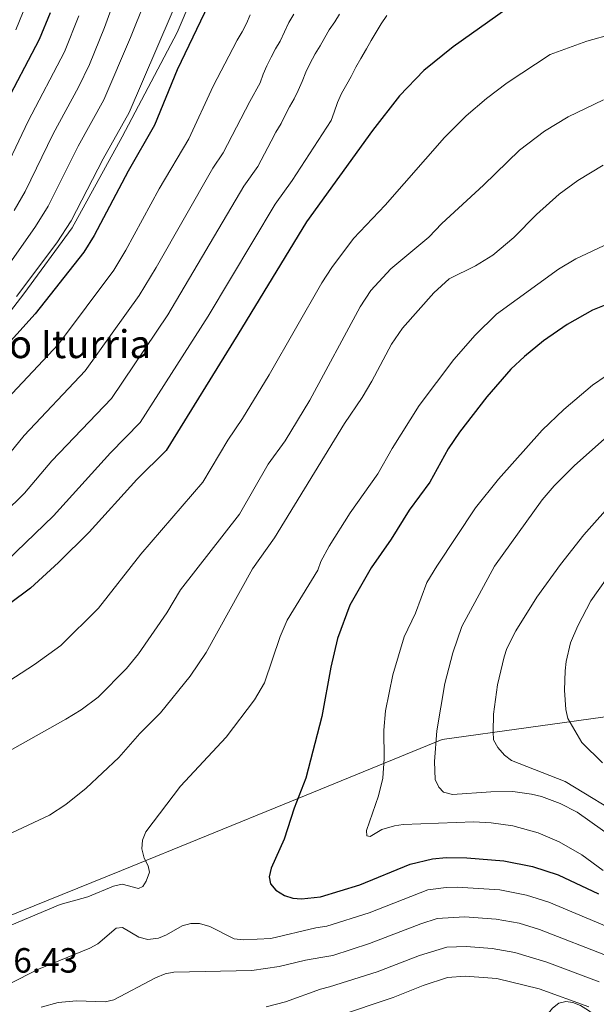
# Model space of a CAD drawing. Extents: x 609173 to 613676, y 784645 to 787688.
# Drawn here: x 610792 to 610957, y 785379 to 785661 of the extents above; entities that cross this region are included whole.
import ezdxf

# ---------------------------------------------------------------- set-up
doc = ezdxf.new("R2010")
doc.units = 0
doc.header["$MEASUREMENT"] = 0
doc.linetypes.add('DGN Style 3', pattern=[59.414838, 42.43917, -16.975668])
for name, color, linetype in [('Nivel 1', 7, 'Continuous'), ('Nivel 21', 7, 'Continuous'), ('Nivel 35', 7, 'Continuous'), ('Nivel 4', 7, 'Continuous'), ('Nivel 41', 7, 'Continuous'), ('Nivel 43', 7, 'Continuous'), ('Nivel 5', 7, 'Continuous'), ('Nivel 57', 7, 'Continuous'), ('Nivel 61', 7, 'Continuous'), ('Nivel 63', 7, 'Continuous')]:
    doc.layers.add(name, color=color, linetype=linetype)
doc.styles.add('Style-arial', font='arial.shx', dxfattribs={"bigfont": 'arialbig.shx'})
doc.styles.add('Style-times', font='times.shx', dxfattribs={"bigfont": 'timesbig.shx'})
doc.linetypes.add('5limun', pattern='A,16,-16,[2,dgnlstyle.shx,S=0.128,R=0,X=0,Y=0],-16,16,-8', length=72)
doc.linetypes.add('5zonar', pattern='A,-5,[1,dgnlstyle.shx,S=0.08,R=0,X=0,Y=0],-5', length=10)

msp = doc.modelspace()

# ---------------------------------------------------------------- linework, layer by layer
at = {"layer": 'Nivel 1', "color": 19, "linetype": '5limun', "lineweight": 0, "ltscale": 0.5}
msp.add_polyline3d([(610101.087, 785456.002, 594.729), (610103.946, 785453.684, 595.501), (610140.185, 785421.454, 608.39), (610260.665, 785367.245, 637.727), (610335.226, 785372.374, 642.03), (610394.292, 785346.51, 647.679), (610566.901, 785336.638, 680.601), (610676.393, 785367.518, 694.368), (610726.898, 785395.303, 693.997), (610758.092, 785392.256, 695.792), (610821.103, 785417.679, 694.084), (610869.77, 785437.543, 699.72), (610912.905, 785455.113, 710.542), (610962.272, 785462.037, 723.77), (611007.843, 785468.361, 731.535), (611050.554, 785463.37, 729.899)], dxfattribs=at)
at = {"layer": 'Nivel 21', "color": 19, "linetype": 'DGN Style 3', "lineweight": 0}
msp.add_polyline3d([(610441.301, 785463.127, 625), (610473.705, 785469.598, 629.599), (610496.276, 785472.277, 634.965), (610518.003, 785475.183, 639.457), (610536.76, 785477.821, 643.183), (610551.345, 785485.559, 644.388), (610585.741, 785496.736, 644.607), (610616.15, 785504.43, 645.374), (610650.014, 785509.987, 647.676), (610677.442, 785514.383, 648.881), (610707.792, 785518.485, 649.648), (610730.436, 785523.874, 649.21), (610752.702, 785535.767, 648.552), (610775.846, 785560.185, 647.456), (610793.184, 785582.609, 645.813), (610806.985, 785601.501, 645.922), (610821.352, 785627.471, 645.813), (610837.064, 785657.333, 646.689), (610852.295, 785693.079, 646.799)], dxfattribs=at)
at = {"layer": 'Nivel 35', "color": 92, "linetype": '5zonar', "lineweight": 0, "ltscale": 0.5}
msp.add_polyline3d([(610911.093, 785257.67, 596.627), (610914.276, 785276.143, 609.786), (610928.825, 785338.269, 654.021), (610931.854, 785352.547, 665.455), (610934.194, 785360.743, 671.637), (610936.702, 785366.829, 675.362), (610938.873, 785370.832, 677.183), (610940.138, 785372.813, 677.849), (610941.534, 785374.778, 678.332), (610944.444, 785378.309, 678.692), (610946.255, 785379.723, 678.692), (610948.206, 785380.219, 678.692), (610950.28, 785379.941, 678.692), (610952.462, 785379.03, 678.692), (610954.734, 785377.63, 678.692), (610966.916, 785368.306, 678.692)], dxfattribs=at)
at = {"layer": 'Nivel 4', "color": 25, "linetype": 'Continuous', "lineweight": 30, "flags": 128}
for points, elevation in [([(610847.086, 785667.595), (610837.053, 785646.616), (610830.62, 785630.865), (610823.039, 785617.642), (610813.348, 785599.317), (610810.36, 785594.536), (610796.448, 785576.844), (610785.849, 785565.238), (610777.397, 785556.691), (610768.155, 785544.713), (610761.352, 785537.534), (610754.484, 785531.98), (610748.829, 785528.458), (610741.165, 785524.878), (610734.641, 785522.724), (610725.383, 785520.431), (610710.863, 785518.866), (610695.02, 785515.666), (610679.962, 785514.094), (610664.925, 785511.04), (610653.119, 785508.035), (610642.933, 785505.05), (610638.103, 785503.635)], 650), ([(610936.304, 785667.704), (610916.051, 785653.26), (610907.591, 785646.421), (610900.659, 785639.202), (610892.961, 785629.272), (610874.023, 785603.176), (610854.418, 785570.983), (610833.886, 785537.832), (610825.527, 785529.492), (610811.882, 785514.474), (610803.125, 785505.724), (610795.089, 785498.385), (610776.263, 785484.359)], 675), ([(610607.374, 785545.747), (610608.739, 785546.148), (610627.173, 785551.564), (610627.883, 785551.773), (610637.643, 785554.312), (610661.463, 785558.35), (610696.289, 785558.872), (610710.434, 785560.002), (610716.721, 785561.333), (610725.207, 785564.154), (610732.692, 785567.62), (610747.277, 785577.143), (610755.923, 785584.615), (610762.265, 785591.023), (610765.936, 785595.408), (610770.77, 785602.992), (610773.565, 785608.151), (610778.211, 785615.672), (610787.339, 785635.56), (610797.724, 785655.466), (610800.842, 785663.054)], 625), ([(610964.877, 785581.55), (610955.847, 785577.927), (610948.64, 785573.849), (610941.808, 785569.146), (610936.384, 785564.707), (610932.534, 785561.013), (610925.65, 785553.1), (610917.856, 785543.018), (610914.561, 785538.255), (610909.317, 785528.75), (610903.385, 785520.697), (610898.249, 785512.424), (610892.581, 785504.259), (610886.413, 785493.528), (610882.919, 785484.049), (610881.027, 785475.787), (610878.405, 785461.762), (610873.887, 785444.089), (610870.489, 785435.475), (610867.642, 785426.636), (610863.974, 785418.318), (610863.358, 785415.891), (610863.772, 785413.871), (610865.281, 785412.008), (610867.727, 785410.563), (610870.108, 785409.802), (610872.652, 785409.553), (610878.102, 785410.18), (610889.362, 785413.581), (610903.732, 785419.527), (610910.124, 785421.03), (610914.024, 785421.358), (610919.888, 785421.342), (610930.521, 785420.475), (610938.703, 785418.819), (610946.013, 785416.451), (610957.617, 785411.052)], 700)]:
    msp.add_lwpolyline(points, dxfattribs=dict(at, elevation=elevation))
at = {"layer": 'Nivel 5', "color": 25, "linetype": 'Continuous', "lineweight": 0, "flags": 128}
for points, elevation in [([(610790.452, 785606.431), (610793.541, 785611.848), (610801.619, 785628.392), (610808.814, 785641.66), (610811.943, 785648.222), (610816.257, 785658.797), (610824.266, 785680.826)], 635), ([(610787.698, 785589.173), (610796.572, 785601.81), (610800.137, 785607.676), (610808.759, 785624.809), (610816.082, 785638.062), (610823.727, 785655.901), (610831.873, 785676.416)], 640), ([(610791.156, 785581.823), (610802.693, 785597.19), (610806.722, 785603.509), (610815.899, 785621.225), (610823.351, 785634.463), (610839.479, 785672.005)], 645), ([(610794.107, 785665.771), (610790.93, 785658.066)], 620), ([(610883.543, 785662.556), (610882.117, 785660.402), (610880.58, 785658.134), (610879.323, 785655.871), (610877.955, 785653.55), (610876.531, 785651.228), (610875.003, 785648.344), (610873.916, 785646.027), (610872.778, 785643.317), (610871.638, 785640.775), (610870.496, 785638.345), (610869.239, 785636.081), (610867.985, 785633.65), (610866.786, 785631.275), (610865.252, 785628.839), (610864, 785626.24), (610860.095, 785618.982), (610856.164, 785613.384), (610834.424, 785576.578), (610818.236, 785552.698), (610801.231, 785534.82), (610793.362, 785525.542), (610781.594, 785514.044)], 665), ([(610784.988, 785531.962), (610793.286, 785542.11), (610810.795, 785560.57), (610826.157, 785582.126), (610831.075, 785590.133), (610847.234, 785618.488), (610850.27, 785622.943), (610857.863, 785637.638), (610860.832, 785642.913), (610861.637, 785645.394), (610862.722, 785647.823), (610863.92, 785650.31), (610865.174, 785652.685), (610866.544, 785654.894), (610867.796, 785657.494), (610869.046, 785660.15), (610870.413, 785662.527)], 660), ([(610785.341, 785549.4), (610803.1, 785568.157), (610818.908, 785589.4), (610822.392, 785595.041), (610831.935, 785612.613), (610840.445, 785626.904), (610847.353, 785641.933), (610852.997, 785652.726), (610854.195, 785655.156), (610855.675, 785657.479), (610856.874, 785659.854), (610857.959, 785662.339)], 655), ([(610785.53, 785613.244), (610794.479, 785631.976), (610804.833, 785651.844), (610808.948, 785662.111)], 630), ([(610897.073, 785662.142), (610895.425, 785659.817), (610894.002, 785657.439)], 670), ([(610961.808, 785656.903), (610954.217, 785654.804), (610943.726, 785650.99), (610931.483, 785642.886), (610925.517, 785638.444), (610919.712, 785633.502), (610913.55, 785627.286), (610896.603, 785607.983), (610887.48, 785598.377), (610881.31, 785590.16), (610878.473, 785585.689), (610863.376, 785559.455), (610855.711, 785546.956), (610851.53, 785540.735), (610844.392, 785528.695), (610826.671, 785508.101), (610814.588, 785492.674), (610803.757, 785482.066), (610796.229, 785476.549), (610787.032, 785470.554)], 680), ([(610894.002, 785657.439), (610892.578, 785655.061), (610891.212, 785652.627), (610889.626, 785649.91), (610888.204, 785647.42), (610886.841, 785644.762), (610885.64, 785642.556), (610884.11, 785639.84), (610882.969, 785637.298), (610882.001, 785634.534), (610881.083, 785632.164), (610869.92, 785615.021), (610865.093, 785608.28), (610845.939, 785576.225), (610826.499, 785545.794), (610818.025, 785537.116), (610801.737, 785519.123), (610788.341, 785506.214)], 670), ([(610789.075, 785451.868), (610805.234, 785460.908), (610809.59, 785463.662), (610814.431, 785467.241), (610822.567, 785475.442), (610826.051, 785479.624), (610834.09, 785491.326), (610837.999, 785497.927), (610854.899, 785519.559), (610863.123, 785533.867), (610867.916, 785540.537), (610874.968, 785552.179), (610889.426, 785578.88), (610892.498, 785583.55), (610898.151, 785589.739), (610909.057, 785598.836), (610912.725, 785602.706), (610924.645, 785613.634), (610934.985, 785623.63), (610942.135, 785629.092), (610948.897, 785633.189), (610958.968, 785638.053)], 685), ([(610958.965, 785619.396), (610951.625, 785614.965), (610946.352, 785611.127), (610939.819, 785605.249), (610933.389, 785598.655), (610927.369, 785593.616), (610922.42, 785590.568), (610914.844, 785586.92), (610910.461, 785582.881), (610901.55, 785572.817), (610898.404, 785568.213), (610892.783, 785557.636), (610889.936, 785552.936), (610884.926, 785545.55), (610864.896, 785512.826), (610858.574, 785503.939), (610845.377, 785480.014), (610840.796, 785473.224), (610832.316, 785462.744), (610826.4, 785456.876), (610820.369, 785449.958), (610810.996, 785441.263), (610805.197, 785436.509), (610800.536, 785433.517), (610789.818, 785428.485)], 690), ([(610963.874, 785598.601), (610951.082, 785592.587), (610946.178, 785589.641), (610928.36, 785576.749), (610922.334, 785570.767), (610916.229, 785563.795), (610906.251, 785550.663), (610898.566, 785538.389), (610894.424, 785531.128), (610886.568, 785519.956), (610880.503, 785510.468), (610878.192, 785506.027), (610877.332, 785503.546), (610868.547, 785489.296), (610866.574, 785484.621), (610862.015, 785471.311), (610859.201, 785466.469), (610851.088, 785455.762), (610838.039, 785441.774), (610828.077, 785428.753), (610827.106, 785426.327), (610826.951, 785423.832), (610827.622, 785421.184), (610828.775, 785418.966), (610829.115, 785417.221), (610828.166, 785414.648), (610827.202, 785413.107), (610826.043, 785412.551), (610821.296, 785413.745), (610818.851, 785413.206), (610811.49, 785410.178), (610803.577, 785407.995), (610787.921, 785401.386)], 695), ([(610958.923, 785417.687), (610952.852, 785422.14), (610946.354, 785425.849), (610940.325, 785428.48), (610933.112, 785430.488), (610926.921, 785431.305), (610921.932, 785431.55), (610901.717, 785430.856), (610899.247, 785430.493), (610895.622, 785429.418), (610892.285, 785427.404), (610891.272, 785427.613), (610891.193, 785429.127), (610894.692, 785438.998), (610895.939, 785444.096), (610896.271, 785449.683), (610896.206, 785457.818), (610896.683, 785463.38), (610898.765, 785473.676), (610901.978, 785484.529), (610905.23, 785491.305), (610908.527, 785499.995), (610911.374, 785504.708), (610922.41, 785521.391), (610928.942, 785529.633), (610941.491, 785543.56), (610947.686, 785549.545), (610955.88, 785556.454), (610967.607, 785564.499)], 705), ([(610911.938, 785441.503), (610910.816, 785443.746), (610910.648, 785448.808), (610911.304, 785457.597), (610913.626, 785471.155), (610915.963, 785479.887), (610918.486, 785487.5), (610927.822, 785504.697), (610941.51, 785523.643), (610944.928, 785527.678), (610950.691, 785533.528), (610963.468, 785544.845)], 710), ([(610966.285, 785432.052), (610948.051, 785443.169), (610932.699, 785449.167), (610930.725, 785450.698), (610928.772, 785452.867), (610927.581, 785455.079), (610927.47, 785457.337), (610927.54, 785462.358), (610928.728, 785470.766), (610930.571, 785478.817), (610931.375, 785481.183), (610933.957, 785486.17), (610939.979, 785495.888), (610946.74, 785505.209), (610953.416, 785513.672), (610962.605, 785524.074)], 715), ([(610958.694, 785448.487), (610952.821, 785454.237), (610948.79, 785461.149), (610948.195, 785463.744), (610947.882, 785469.257), (610948.024, 785474.757), (610948.321, 785477.455), (610949.587, 785482.805), (610951.674, 785487.609), (610955.432, 785494.793), (610962.169, 785504.371)], 720), ([(610969.617, 785421.477), (610951.491, 785434.353), (610946.628, 785436.861), (610941.267, 785438.857), (610938.395, 785439.543), (610933.036, 785440.241), (610926.771, 785440.154), (610915.81, 785439.371), (610913.25, 785440.064), (610911.938, 785441.503)], 710), ([(610780.532, 785380.971), (610797.434, 785389.438), (610812.116, 785395.433), (610814.405, 785396.736), (610819.614, 785401.233), (610821.407, 785401.394), (610826.128, 785398.576), (610828.7, 785397.939), (610831.705, 785398.285), (610834.008, 785399.249), (610838.516, 785401.837), (610840.929, 785402.542), (610843.43, 785402.533), (610846.386, 785401.659), (610853.327, 785398.147), (610856.069, 785397.874), (610863.874, 785398.26), (610876.756, 785401.327), (610879.87, 785401.798), (610891.983, 785405.617), (610908.791, 785412.133), (610914.001, 785412.855), (610917.133, 785412.928), (610929.405, 785412.116), (610937.033, 785410.637), (610943.371, 785408.643), (610980.164, 785393.153)], 695), ([(610798.21, 785378.6), (610803.046, 785379.914), (610808.291, 785380.397), (610816.464, 785380.16), (610818.924, 785380.736), (610830.867, 785387.002), (610833.645, 785388.102), (610836.088, 785388.624), (610858.457, 785389.104), (610866.238, 785390.2), (610873.742, 785392.072), (610878.714, 785392.855), (610881.639, 785393.417), (610892.106, 785396.793), (610906.765, 785402.451), (610911.474, 785403.983), (610919.24, 785404.398), (610928.289, 785403.757), (610934.867, 785402.573), (610940.729, 785400.835), (610960.821, 785392.969)], 690), ([(610957.807, 785385.853), (610942.841, 785391.48), (610933.693, 785394.273), (610927.174, 785395.398), (610919.694, 785395.899), (610914.163, 785395.773), (610906.4, 785393.323), (610894.316, 785388.669), (610880.672, 785384.383), (610878.033, 785383.715), (610868.069, 785380.124), (610862.514, 785378.679)], 685), ([(610882.63, 785375.911), (610898.89, 785381.36), (610907.409, 785384.792), (610914.4, 785387.075), (610919.457, 785387.422), (610928.54, 785386.749), (610940.621, 785383.811), (610954.793, 785378.735)], 680)]:
    msp.add_lwpolyline(points, dxfattribs=dict(at, elevation=elevation))
at = {"layer": 'Nivel 57', "color": 92, "linetype": 'DGN Style 3', "lineweight": 0, "flags": 128}
msp.add_lwpolyline([(611289.853, 785073.163), (611290.758, 785076.633), (611289.801, 785081.629), (611289.563, 785086.176), (611294.009, 785108.394), (611321.575, 785134.359), (611327.846, 785141.157), (611343.335, 785159.101), (611346.632, 785162.092), (611353.615, 785167.315), (611356.968, 785170.151), (611360.008, 785173.538), (611361.359, 785175.533), (611362.148, 785177.567), (611362.267, 785179.993), (611360.979, 785185.138), (611346.799, 785223.111), (611333.732, 785262.684), (611331.738, 785267.372), (611329.274, 785271.754), (611326.157, 785275.669), (611323.563, 785278.008), (611313.467, 785285.512), (611296.359, 785296.922), (611269.363, 785314.89), (611251.17, 785326.414), (611233.776, 785336.333), (611221.545, 785342.413), (611209.965, 785347.064), (611195.754, 785351.785), (611171.931, 785358.68), (611154.882, 785362.801), (611140.16, 785365.492), (611127.24, 785367.019), (611114.698, 785367.281), (611102.178, 785366.507), (611092.097, 785365.185), (611082.352, 785363.005), (611065.363, 785358.678), (611055.549, 785356.982), (611046.649, 785356.232), (611036.665, 785355.99), (611029.178, 785356.197), (611020.941, 785356.798), (611011.057, 785358.059), (611001.219, 785359.783), (610971.8, 785366.178), (610969.404, 785366.978), (610966.916, 785368.306), (610954.734, 785377.63), (610952.462, 785379.03), (610950.28, 785379.941), (610948.206, 785380.219), (610946.255, 785379.723), (610944.444, 785378.309), (610941.534, 785374.778), (610940.138, 785372.813), (610938.873, 785370.832), (610936.702, 785366.829), (610934.194, 785360.743), (610931.854, 785352.547), (610928.825, 785338.269), (610914.276, 785276.143), (610911.093, 785257.67), (610932.33, 785200.93), (610934.469, 785191.921), (610937.181, 785173.303), (610939.188, 785164.149), (610956.297, 785112.518), (610961.094, 785110.25), (610962.095, 785109.511), (610973.234, 785099.434), (610982.477, 785092.909), (610986.922, 785090.488), (610991.652, 785089.204), (610993.867, 785089.025), (611003.883, 785088.922), (611016.134, 785089.444), (611025.886, 785090.189), (611035.567, 785090.803), (611037.727, 785090.782), (611042.172, 785089.875), (611045.737, 785087.21), (611072.37, 785101.519), (611081.847, 785105.539), (611091.391, 785106.509), (611098.608, 785103.79), (611106.838, 785094.992), (611125.911, 785070.585), (611126.032, 785070.473), (611129.401, 785070.528), (611134.71, 785070.616), (611143.202, 785070.755), (611151.796, 785070.896), (611159.002, 785071.014), (611167.408, 785071.152), (611174.933, 785071.276), (611182.757, 785071.404), (611190.425, 785071.53), (611197.8, 785071.651), (611205.161, 785071.772), (611212.895, 785071.899), (611221.332, 785072.038), (611227.819, 785072.144), (611234.373, 785075.962), (611238.454, 785077.906), (611242.529, 785079.214), (611246.601, 785079.636), (611250.667, 785078.922), (611252.951, 785077.929), (611260.325, 785072.678), (611269.588, 785072.83), (611284.528, 785073.076)], close=True, dxfattribs=at)
at = {"layer": 'Nivel 61', "color": 19, "linetype": 'Continuous', "lineweight": 0}
msp.add_3dface([(610107.6, 785053.75), (610070.14, 787367.36), (613453.8, 787422.95), (613492.42, 785109.33)], dxfattribs=at)
at = {"layer": 'Nivel 63', "color": 7, "linetype": 'Continuous', "lineweight": 0}
msp.add_3dface([(609221.723, 784645.369), (613676.117, 784718.512), (613627.355, 787688.121), (609172.961, 787614.979)], dxfattribs=at)

# ---------------------------------------------------------------- texts
at = {"layer": 'Nivel 41', "color": 19, "linetype": 'Continuous', "lineweight": 0, "style": 'Style-arial'}
msp.add_text('696.43', height=7, dxfattribs=at).set_placement((610779.582, 785388.478, 696.435))
at = {"layer": 'Nivel 43', "color": 5, "linetype": 'Continuous', "lineweight": 0, "style": 'Style-times'}
msp.add_text('Soralarreko Iturria', height=8, dxfattribs=at).set_placement((610735.677, 785564.201, 627.691))

doc.saveas('drawing.dxf')
